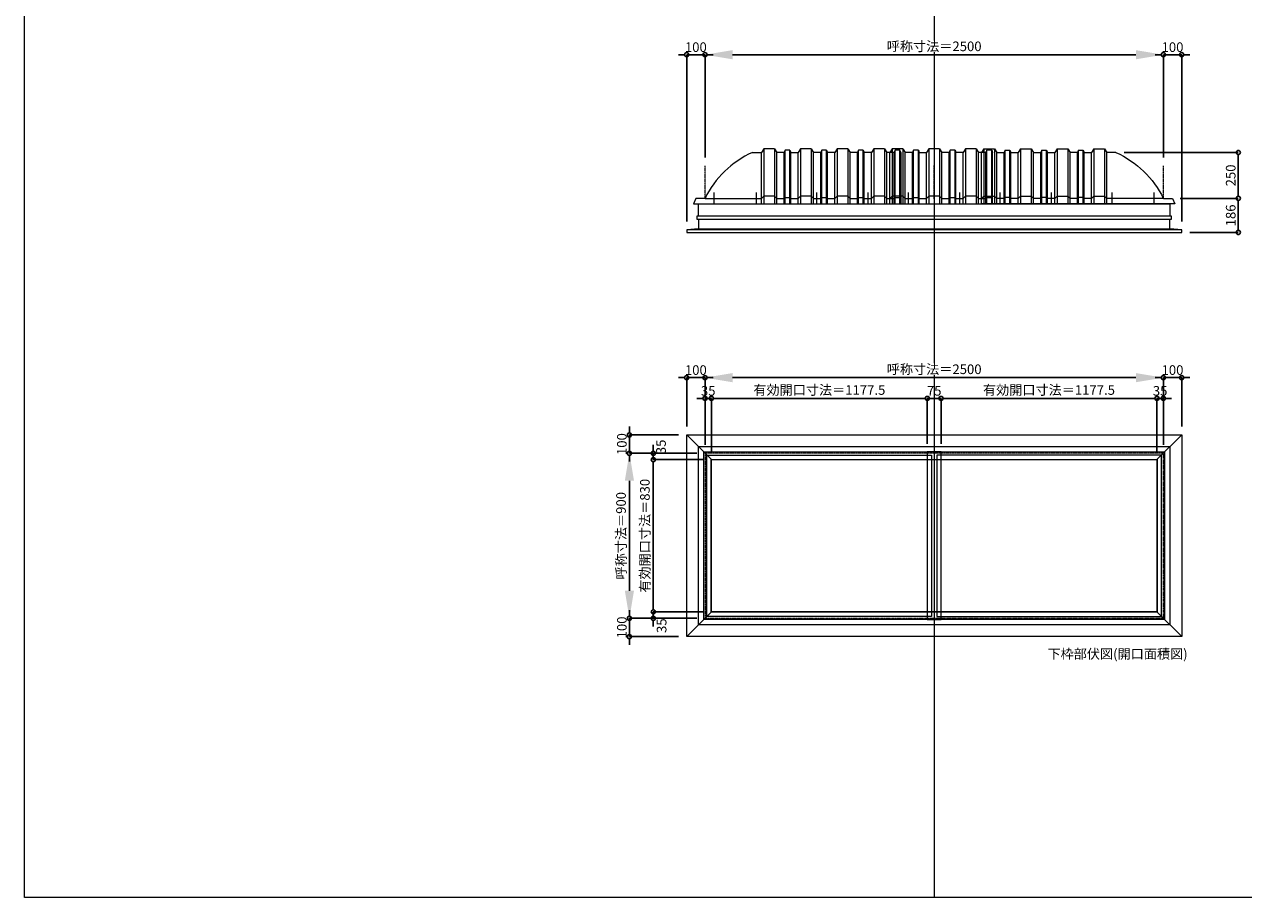
# Model space of a CAD drawing. Units: millimetres. Extents: x -12289 to 82400, y -2748 to 52132.
# Drawn here: x 16410 to 23060, y 23860 to 28623 of the extents above; entities that cross this region are included whole.
import ezdxf

# ---------------------------------------------------------------- set-up
doc = ezdxf.new("R2010")
doc.units = ezdxf.units.MM
doc.header["$LTSCALE"] = 0.3
doc.header["$PDMODE"] = 33
doc.header["$PDSIZE"] = 5
doc.linetypes.add('CENTER2', pattern=[28.575, 19.05, -3.175, 3.175, -3.175])
doc.layers.get('0').update_dxf_attribs({"lineweight": 9})
doc.layers.get('Defpoints').update_dxf_attribs({"lineweight": 9})
doc.layers.add('VP', color=7, linetype='Continuous', lineweight=9, plot=False)
for name, color, linetype, lineweight in [('ガラス02', 141, 'Continuous', 9), ('テキスト', 50, 'Continuous', 9), ('パーツ02', 121, 'Continuous', 9), ('中心線', 210, 'CENTER2', 9), ('型材02', 71, 'Continuous', 9), ('寸法', 10, 'Continuous', 9)]:
    doc.layers.add(name, color=color, linetype=linetype, lineweight=lineweight)
doc.styles.add('TGK-text', font='txt', dxfattribs={"height": 3.5})
doc.dimstyles.new('T-dim', dxfattribs={"dimtxt": 3.5, "dimasz": 1.5, "dimexe": 0, "dimexo": 3, "dimgap": 1, "dimtad": 1, "dimdec": 1, "dimdsep": 46, "dimtxsty": 'TGK-text', "dimblk": 'DOTBLANK', "dimcen": 0, "dimclrt": 2, "dimazin": 2, "dimtfac": 1, "dimtdec": 1, "dimtix": 1, "dimtmove": 2, "dimatfit": 3, "dimldrblk": 'OPEN30', "dimfxl": 1, "dimtolj": 1, "dimtzin": 0, "dimarcsym": 0})
doc.dimstyles.new('T-dimN', dxfattribs={"dimtxt": 3.5, "dimasz": 10, "dimexe": 0, "dimexo": 3, "dimgap": 1, "dimtad": 1, "dimdec": 1, "dimdsep": 46, "dimtxsty": 'TGK-text', "dimcen": 0, "dimclrt": 2, "dimazin": 2, "dimtfac": 1, "dimtdec": 1, "dimtix": 1, "dimtmove": 2, "dimatfit": 3, "dimldrblk": 'OPEN30', "dimfxl": 1, "dimtfill": 1, "dimtolj": 1, "dimtzin": 0, "dimarcsym": 0})

# ---------------------------------------------------------------- blocks, each defined once
blk = doc.blocks.new('*U430')
at = {"layer": '中心線', "color": 0, "linetype": 'CENTER2', "transparency": 16777216}
blk.add_line((0, -90.5), (0, 90.5), dxfattribs=at)
blk = doc.blocks.new('*D1262')
at = {"layer": 'Defpoints', "color": 0, "transparency": 16777216}
for p in [(22622.2, 28457.5), (20122.2, 27851.1), (22622.2, 27851.1)]:
    blk.add_point(p, dxfattribs=at)
at = {"layer": '寸法', "color": 0, "lineweight": -2, "transparency": 16777216}
for p, q in [((20122.2, 27896.1), (20122.2, 28457.5)), ((20272.2, 28457.5), (22472.2, 28457.5)), ((22622.2, 27896.1), (22622.2, 28457.5))]:
    blk.add_line(p, q, dxfattribs=at)
at = {"layer": '寸法', "color": 0, "transparency": 16777216}
for points in [[(20272.2, 28482.5), (20272.2, 28432.5), (20122.2, 28457.5)], [(22472.2, 28482.5), (22472.2, 28432.5), (22622.2, 28457.5)]]:
    blk.add_solid(points, dxfattribs=at)
at = {"layer": '寸法', "color": 2, "transparency": 16777216, "insert": (21372.2, 28503.3), "char_height": 52.5, "attachment_point": 5, "style": 'TGK-text', "bg_fill": 3, "box_fill_scale": 1.1, "bg_fill_color": 256, "bg_fill_true_color": 13158600, "bg_fill_transparency": 0}
blk.add_mtext('\\A1;呼称寸法＝2500', dxfattribs=at)
blk = doc.blocks.new('_Open30')
at = {"color": 0, "linetype": 'ByBlock', "lineweight": -2}
for p, q in [((-1, 0.27), (0, 0)), ((0, 0), (-1, -0.27)), ((0, 0), (-1, 0))]:
    blk.add_line(p, q, dxfattribs=at)
blk = doc.blocks.new('_DotBlank')
at = {"color": 0, "linetype": 'ByBlock', "lineweight": -2}
blk.add_line((-0.5, 0), (-1, 0), dxfattribs=at)
blk.add_circle((0, 0), 0.5, dxfattribs=at)
blk = doc.blocks.new('*D1263')
at = {"layer": 'Defpoints', "color": 0, "transparency": 16777216}
for p in [(22722.2, 28457.5), (22622.2, 27851.1), (22722.2, 27503.2)]:
    blk.add_point(p, dxfattribs=at)
at = {"layer": '寸法', "color": 0, "lineweight": -2, "transparency": 16777216}
for p, q in [((22599.7, 28457.5), (22577.2, 28457.5)), ((22622.2, 27896.1), (22622.2, 28457.5)), ((22622.2, 28457.5), (22722.2, 28457.5)), ((22722.2, 27548.2), (22722.2, 28457.5)), ((22744.7, 28457.5), (22767.2, 28457.5))]:
    blk.add_line(p, q, dxfattribs=at)
at = {"layer": '寸法', "color": 0, "lineweight": -2, "transparency": 16777216, "xscale": 22.5, "yscale": 22.5, "zscale": 22.5}
blk.add_blockref('_DotBlank', (22622.2, 28457.5), dxfattribs=at)
at = {"layer": '寸法', "color": 0, "lineweight": -2, "transparency": 16777216, "xscale": 22.5, "yscale": 22.5, "zscale": 22.5, "rotation": 180}
blk.add_blockref('_DotBlank', (22722.2, 28457.5), dxfattribs=at)
at = {"layer": '寸法', "color": 2, "transparency": 16777216, "insert": (22672.2, 28498.8), "char_height": 52.5, "attachment_point": 5, "style": 'TGK-text'}
blk.add_mtext('\\A1;100', dxfattribs=at)
blk = doc.blocks.new('*D1264')
at = {"layer": 'Defpoints', "color": 0, "transparency": 16777216}
for p in [(20022.2, 28457.5), (20122.2, 27851.1), (20022.2, 27503.2)]:
    blk.add_point(p, dxfattribs=at)
at = {"layer": '寸法', "color": 0, "lineweight": -2, "transparency": 16777216}
for p, q in [((19999.7, 28457.5), (19977.2, 28457.5)), ((20022.2, 27548.2), (20022.2, 28457.5)), ((20122.2, 28457.5), (20022.2, 28457.5)), ((20122.2, 27896.1), (20122.2, 28457.5)), ((20144.7, 28457.5), (20167.2, 28457.5))]:
    blk.add_line(p, q, dxfattribs=at)
at = {"layer": '寸法', "color": 0, "lineweight": -2, "transparency": 16777216, "xscale": 22.5, "yscale": 22.5, "zscale": 22.5}
blk.add_blockref('_DotBlank', (20022.2, 28457.5), dxfattribs=at)
at = {"layer": '寸法', "color": 0, "lineweight": -2, "transparency": 16777216, "xscale": 22.5, "yscale": 22.5, "zscale": 22.5, "rotation": 180}
blk.add_blockref('_DotBlank', (20122.2, 28457.5), dxfattribs=at)
at = {"layer": '寸法', "color": 2, "transparency": 16777216, "insert": (20072.2, 28498.8), "char_height": 52.5, "attachment_point": 5, "style": 'TGK-text'}
blk.add_mtext('\\A1;100', dxfattribs=at)
blk = doc.blocks.new('*D1265')
at = {"layer": 'Defpoints', "color": 0, "transparency": 16777216}
for p in [(22363.4, 27924.2), (22668.8, 27674.2), (23031, 27674.2)]:
    blk.add_point(p, dxfattribs=at)
at = {"layer": '寸法', "color": 0, "lineweight": -2, "transparency": 16777216}
for p, q in [((22408.4, 27924.2), (23031, 27924.2)), ((23031, 27901.7), (23031, 27696.7)), ((22713.8, 27674.2), (23031, 27674.2))]:
    blk.add_line(p, q, dxfattribs=at)
at = {"layer": '寸法', "color": 0, "lineweight": -2, "transparency": 16777216, "xscale": 22.5, "yscale": 22.5, "zscale": 22.5}
for p, rotation in [((23031, 27924.2), 90), ((23031, 27674.2), 270)]:
    blk.add_blockref('_DotBlank', p, dxfattribs=dict(at, rotation=rotation))
at = {"layer": '寸法', "color": 2, "transparency": 16777216, "insert": (22989.7, 27799.2), "char_height": 52.5, "attachment_point": 5, "rotation": 90, "style": 'TGK-text'}
blk.add_mtext('\\A1;250', dxfattribs=at)
blk = doc.blocks.new('*D1266')
at = {"layer": 'Defpoints', "color": 0, "transparency": 16777216}
for p in [(22668.8, 27674.2), (22722.2, 27488.2), (23031, 27488.2)]:
    blk.add_point(p, dxfattribs=at)
at = {"layer": '寸法', "color": 0, "lineweight": -2, "transparency": 16777216}
for p, q in [((22713.8, 27674.2), (23031, 27674.2)), ((23031, 27651.7), (23031, 27510.7)), ((22767.2, 27488.2), (23031, 27488.2))]:
    blk.add_line(p, q, dxfattribs=at)
at = {"layer": '寸法', "color": 0, "lineweight": -2, "transparency": 16777216, "xscale": 22.5, "yscale": 22.5, "zscale": 22.5}
for p, rotation in [((23031, 27674.2), 90), ((23031, 27488.2), 270)]:
    blk.add_blockref('_DotBlank', p, dxfattribs=dict(at, rotation=rotation))
at = {"layer": '寸法', "color": 2, "transparency": 16777216, "insert": (22989.7, 27581.2), "char_height": 52.5, "attachment_point": 5, "rotation": 90, "style": 'TGK-text'}
blk.add_mtext('\\A1;186', dxfattribs=at)
blk = doc.blocks.new('TK-DOLS-900-500側面')
at = {"layer": 'パーツ02', "linetype": 'ByBlock'}
for p, q in [((11.7647, 300), (0, 280)), ((0, 0), (0, 280)), ((70.1964, 300), (11.7647, 300)), ((11.7647, 300), (11.7647, 0)), ((70.1964, 300), (81.9611, 280)), ((70.1964, 300), (70.1964, 0)), ((81.9611, 0), (81.9611, 280)), ((122.80214, 280), (82.4611, 280)), ((127.35214, 293), (122.80214, 280)), ((122.80214, 0), (122.80214, 280)), ((154.60896, 293), (127.35214, 293)), ((127.35214, 0), (127.35214, 293)), ((154.60896, 293), (159.15894, 280)), ((154.60896, 0), (154.60896, 293)), ((159.15894, 280), (200, 280)), ((159.15894, 0), (159.15894, 280)), ((211.7647, 300), (200, 280)), ((200, 0), (200, 280)), ((270.1964, 300), (211.7647, 300)), ((211.7647, 300), (211.7647, 0)), ((270.1964, 300), (281.9611, 280)), ((270.1964, 300), (270.1964, 0)), ((281.9611, 0), (281.9611, 280)), ((322.80214, 280), (282.4611, 280)), ((327.35214, 293), (322.80214, 280)), ((322.80214, 0), (322.80214, 280)), ((354.60896, 293), (327.35214, 293)), ((327.35214, 0), (327.35214, 293)), ((354.60896, 293), (359.15894, 280)), ((354.60896, 0), (354.60896, 293)), ((400, 280), (359.15894, 280)), ((359.15894, 0), (359.15894, 280)), ((411.7647, 300), (400, 280)), ((400, 0), (400, 280)), ((470.1964, 300), (411.7647, 300)), ((411.7647, 300), (411.7647, 0)), ((470.1964, 300), (481.9611, 280)), ((470.1964, 300), (470.1964, 0)), ((522.80214, 280), (481.9611, 280)), ((481.9611, 0), (481.9611, 280)), ((527.35214, 293), (522.80214, 280)), ((522.80214, 0), (522.80214, 280)), ((554.60896, 293), (527.35214, 293)), ((527.35214, 0), (527.35214, 293)), ((554.60896, 293), (559.15894, 280)), ((554.60896, 0), (554.60896, 293)), ((559.15894, 0), (559.15894, 280)), ((0, 30), (11.7647, 42)), ((0, 0), (559.15894, 0)), ((70.1964, 42), (11.7647, 42)), ((70.1964, 42), (81.9611, 30)), ((81.9611, 30), (122.80214, 30)), ((122.80214, 30), (127.35214, 35)), ((127.35214, 35), (154.60896, 35)), ((154.60896, 35), (159.15894, 30)), ((159.15894, 30), (200, 30)), ((200, 30), (211.7647, 42)), ((270.1964, 42), (211.7647, 42)), ((270.1964, 42), (281.9611, 30)), ((281.9611, 30), (322.80214, 30)), ((322.80214, 30), (327.35214, 35)), ((327.35214, 35), (354.60896, 35)), ((354.60896, 35), (359.15894, 30)), ((359.15894, 30), (400, 30)), ((400, 30), (411.7647, 42)), ((470.1964, 42), (411.7647, 42)), ((470.1964, 42), (481.9611, 30)), ((481.9611, 30), (522.80214, 30)), ((522.80214, 30), (527.35214, 35)), ((527.35214, 35), (554.60896, 35)), ((554.60896, 35), (559.15894, 30))]:
    blk.add_line(p, q, dxfattribs=at)
at = {"layer": '中心線', "linetype": 'ByBlock'}
for p, q in [((100.98056, -0.00004), (100.98056, 61.8985)), ((380.98056, -0.00004), (380.98056, 61.8985))]:
    blk.add_line(p, q, dxfattribs=at)
blk = doc.blocks.new('TK-DOLE-900-950側面')
at = {"layer": 'パーツ02', "linetype": 'ByBlock'}
for p, q in [((320.8, 270), (309, 250)), ((379.2, 270), (320.8, 270)), ((320.8, 270), (320.8, -30)), ((379.2, 270), (391, 250)), ((379.2, 270), (379.2, -30)), ((520.8, 270), (509, 250)), ((579.2, 270), (520.8, 270)), ((520.8, 270), (520.8, -30)), ((579.2, 270), (591, 250)), ((579.2, 270), (579.2, -30)), ((720.8, 270), (709, 250)), ((779.2, 270), (720.8, 270)), ((720.8, 270), (720.8, -30)), ((779.2, 270), (791, 250)), ((779.2, 270), (779.2, -30)), ((920.8, 270), (909, 250)), ((979.2, 270), (920.8, 270)), ((920.8, 270), (920.8, -30)), ((979.2, 270), (991, 250)), ((979.2, 270), (979.2, -30)), ((258.8, 250), (308.5, 250)), ((309, -30), (309, 250)), ((391, -30), (391, 250)), ((431.8, 250), (391.5, 250)), ((436.4, 263), (431.8, 250)), ((431.8, -30), (431.8, 250)), ((463.6, 263), (436.4, 263)), ((436.4, -30), (436.4, 263)), ((463.6, 263), (468.2, 250)), ((463.6, -30), (463.6, 263)), ((468.2, -30), (468.2, 250)), ((468.2, 250), (509, 250)), ((509, -30), (509, 250)), ((591, -30), (591, 250)), ((631.8, 250), (591.5, 250)), ((636.4, 263), (631.8, 250)), ((631.8, -30), (631.8, 250)), ((663.6, 263), (636.4, 263)), ((636.4, -30), (636.4, 263)), ((663.6, 263), (668.2, 250)), ((663.6, -30), (663.6, 263)), ((709, 250), (668.2, 250)), ((668.2, -30), (668.2, 250)), ((709, -30), (709, 250)), ((831.8, 250), (791, 250)), ((791, -30), (791, 250)), ((836.4, 263), (831.8, 250)), ((831.8, -30), (831.8, 250)), ((863.6, 263), (836.4, 263)), ((836.4, -30), (836.4, 263)), ((863.6, 263), (868.2, 250)), ((863.6, -30), (863.6, 263)), ((909, 250), (868.2, 250)), ((868.2, -30), (868.2, 250)), ((909, -30), (909, 250)), ((991, -30), (991, 250)), ((-50, 0), (-62, -30)), ((0, 0), (-50, 0)), ((0, 0), (309, 0)), ((309, 0), (320.8, 12)), ((379.2, 12), (320.8, 12)), ((379.2, 12), (391, 0)), ((391, 0), (431.8, 0)), ((431.8, 0), (436.4, 5)), ((436.4, 5), (463.6, 5)), ((463.6, 5), (468.2, 0)), ((468.2, 0), (509, 0)), ((509, 0), (520.8, 12)), ((579.2, 12), (520.8, 12)), ((579.2, 12), (591, 0)), ((591, 0), (631.8, 0)), ((631.8, 0), (636.4, 5)), ((636.4, 5), (663.6, 5)), ((663.6, 5), (668.2, 0)), ((668.2, 0), (709, 0)), ((709, 0), (720.8, 12)), ((779.2, 12), (720.8, 12)), ((779.2, 12), (791, 0)), ((791, 0), (831.8, 0)), ((831.8, 0), (836.4, 5)), ((836.4, 5), (863.6, 5)), ((863.6, 5), (868.2, 0)), ((868.2, 0), (909, 0)), ((909, 0), (920.8, 12)), ((979.2, 12), (920.8, 12)), ((979.2, 12), (991, 0)), ((-62, -30), (991, -30))]:
    blk.add_line(p, q, dxfattribs=at)
blk.add_arc((475.8, -233.5), 530, 114.16712, 153.85419, dxfattribs=at)
at = {"layer": '中心線', "linetype": 'ByBlock'}
for p, q in [((50, -30), (50, 31.9)), ((280, -30), (280, 31.9)), ((610, -30), (610, 31.9)), ((890, -30), (890, 31.9))]:
    blk.add_line(p, q, dxfattribs=at)
blk = doc.blocks.new('TK-DOLE-900-1050側面')
at = {"layer": 'パーツ02', "linetype": 'ByBlock'}
for p, q in [((320.8, 270), (309, 250)), ((379.2, 270), (320.8, 270)), ((320.8, 270), (320.8, -30)), ((379.2, 270), (391, 250)), ((379.2, 270), (379.2, -30)), ((520.8, 270), (509, 250)), ((579.2, 270), (520.8, 270)), ((520.8, 270), (520.8, -30)), ((579.2, 270), (591, 250)), ((579.2, 270), (579.2, -30)), ((720.8, 270), (709, 250)), ((779.2, 270), (720.8, 270)), ((720.8, 270), (720.8, -30)), ((779.2, 270), (791, 250)), ((779.2, 270), (779.2, -30)), ((920.8, 270), (909, 250)), ((979.2, 270), (920.8, 270)), ((920.8, 270), (920.8, -30)), ((979.2, 270), (991, 250)), ((979.2, 270), (979.2, -30)), ((258.8, 250), (308.5, 250)), ((309, -30), (309, 250)), ((391, -30), (391, 250)), ((431.8, 250), (391.5, 250)), ((436.4, 263), (431.8, 250)), ((431.8, -30), (431.8, 250)), ((463.6, 263), (436.4, 263)), ((436.4, -30), (436.4, 263)), ((463.6, 263), (468.2, 250)), ((463.6, -30), (463.6, 263)), ((468.2, -30), (468.2, 250)), ((468.2, 250), (509, 250)), ((509, -30), (509, 250)), ((591, -30), (591, 250)), ((631.8, 250), (591.5, 250)), ((636.4, 263), (631.8, 250)), ((631.8, -30), (631.8, 250)), ((663.6, 263), (636.4, 263)), ((636.4, -30), (636.4, 263)), ((663.6, 263), (668.2, 250)), ((663.6, -30), (663.6, 263)), ((709, 250), (668.2, 250)), ((668.2, -30), (668.2, 250)), ((709, -30), (709, 250)), ((831.8, 250), (791, 250)), ((791, -30), (791, 250)), ((836.4, 263), (831.8, 250)), ((831.8, -30), (831.8, 250)), ((863.6, 263), (836.4, 263)), ((836.4, -30), (836.4, 263)), ((863.6, 263), (868.2, 250)), ((863.6, -30), (863.6, 263)), ((909, 250), (868.2, 250)), ((868.2, -30), (868.2, 250)), ((909, -30), (909, 250)), ((991, -30), (991, 250)), ((1031.8, 250), (991, 250)), ((1036.4, 263), (1031.8, 250)), ((1031.8, -30), (1031.8, 250)), ((1063.6, 263), (1036.4, 263)), ((1036.4, -30), (1036.4, 263)), ((1068.2, 250), (1063.6, 263)), ((1063.6, -30), (1063.6, 263)), ((1068.2, 250), (1068.2, -30)), ((309, 0), (320.8, 12)), ((379.2, 12), (320.8, 12)), ((379.2, 12), (391, 0)), ((431.8, 0), (436.4, 5)), ((436.4, 5), (463.6, 5)), ((463.6, 5), (468.2, 0)), ((509, 0), (520.8, 12)), ((579.2, 12), (520.8, 12)), ((579.2, 12), (591, 0)), ((631.8, 0), (636.4, 5)), ((636.4, 5), (663.6, 5)), ((663.6, 5), (668.2, 0)), ((709, 0), (720.8, 12)), ((779.2, 12), (720.8, 12)), ((779.2, 12), (791, 0)), ((831.8, 0), (836.4, 5)), ((836.4, 5), (863.6, 5)), ((863.6, 5), (868.2, 0)), ((909, 0), (920.8, 12)), ((979.2, 12), (920.8, 12)), ((979.2, 12), (991, 0)), ((1031.8, 0), (1036.4, 5)), ((1036.4, 5), (1063.6, 5)), ((1063.6, 5), (1068.2, 0)), ((-50, 0), (-62, -30)), ((-62, -30), (1068.2, -30)), ((0, 0), (-50, 0)), ((0, 0), (309, 0)), ((391, 0), (431.8, 0)), ((468.2, 0), (509, 0)), ((591, 0), (631.8, 0)), ((668.2, 0), (709, 0)), ((791, 0), (831.8, 0)), ((868.2, 0), (909, 0)), ((991, 0), (1031.8, 0))]:
    blk.add_line(p, q, dxfattribs=at)
blk.add_arc((475.8, -233.5), 530, 114.16712, 153.85419, dxfattribs=at)
at = {"layer": '中心線', "linetype": 'ByBlock'}
for p, q in [((50, -30), (50, 31.9)), ((280, -30), (280, 31.9)), ((610, -30), (610, 31.9)), ((890, -30), (890, 31.9))]:
    blk.add_line(p, q, dxfattribs=at)
blk = doc.blocks.new('*D816')
at = {"layer": 'Defpoints', "color": 0, "transparency": 16777216}
for p in [(22622.2, 26696.3), (20122.2, 26284), (22622.2, 26284)]:
    blk.add_point(p, dxfattribs=at)
at = {"layer": '寸法', "color": 0, "lineweight": -2, "transparency": 16777216}
for p, q in [((20122.2, 26329), (20122.2, 26696.3)), ((20272.2, 26696.3), (22472.2, 26696.3)), ((22622.2, 26329), (22622.2, 26696.3))]:
    blk.add_line(p, q, dxfattribs=at)
at = {"layer": '寸法', "color": 0, "transparency": 16777216}
for points in [[(20272.2, 26721.3), (20272.2, 26671.3), (20122.2, 26696.3)], [(22472.2, 26721.3), (22472.2, 26671.3), (22622.2, 26696.3)]]:
    blk.add_solid(points, dxfattribs=at)
at = {"layer": '寸法', "color": 2, "transparency": 16777216, "insert": (21372.2, 26742.1), "char_height": 52.5, "attachment_point": 5, "style": 'TGK-text', "bg_fill": 3, "box_fill_scale": 1.1, "bg_fill_color": 256, "bg_fill_true_color": 13158600, "bg_fill_transparency": 0}
blk.add_mtext('\\A1;呼称寸法＝2500', dxfattribs=at)
blk = doc.blocks.new('*D817')
at = {"layer": 'Defpoints', "color": 0, "transparency": 16777216}
for p in [(22722.2, 26696.3), (22722.2, 26384), (22622.2, 26284)]:
    blk.add_point(p, dxfattribs=at)
at = {"layer": '寸法', "color": 0, "lineweight": -2, "transparency": 16777216}
for p, q in [((22599.7, 26696.3), (22577.2, 26696.3)), ((22622.2, 26329), (22622.2, 26696.3)), ((22622.2, 26696.3), (22722.2, 26696.3)), ((22722.2, 26429), (22722.2, 26696.3)), ((22744.7, 26696.3), (22767.2, 26696.3))]:
    blk.add_line(p, q, dxfattribs=at)
at = {"layer": '寸法', "color": 0, "lineweight": -2, "transparency": 16777216, "xscale": 22.5, "yscale": 22.5, "zscale": 22.5}
blk.add_blockref('_DotBlank', (22622.2, 26696.3), dxfattribs=at)
at = {"layer": '寸法', "color": 0, "lineweight": -2, "transparency": 16777216, "xscale": 22.5, "yscale": 22.5, "zscale": 22.5, "rotation": 180}
blk.add_blockref('_DotBlank', (22722.2, 26696.3), dxfattribs=at)
at = {"layer": '寸法', "color": 2, "transparency": 16777216, "insert": (22672.2, 26737.6), "char_height": 52.5, "attachment_point": 5, "style": 'TGK-text'}
blk.add_mtext('\\A1;100', dxfattribs=at)
blk = doc.blocks.new('*D818')
at = {"layer": 'Defpoints', "color": 0, "transparency": 16777216}
for p in [(20022.2, 26696.3), (20022.2, 26384), (20122.2, 26284)]:
    blk.add_point(p, dxfattribs=at)
at = {"layer": '寸法', "color": 0, "lineweight": -2, "transparency": 16777216}
for p, q in [((19999.7, 26696.3), (19977.2, 26696.3)), ((20022.2, 26429), (20022.2, 26696.3)), ((20122.2, 26696.3), (20022.2, 26696.3)), ((20122.2, 26329), (20122.2, 26696.3)), ((20144.7, 26696.3), (20167.2, 26696.3))]:
    blk.add_line(p, q, dxfattribs=at)
at = {"layer": '寸法', "color": 0, "lineweight": -2, "transparency": 16777216, "xscale": 22.5, "yscale": 22.5, "zscale": 22.5}
blk.add_blockref('_DotBlank', (20022.2, 26696.3), dxfattribs=at)
at = {"layer": '寸法', "color": 0, "lineweight": -2, "transparency": 16777216, "xscale": 22.5, "yscale": 22.5, "zscale": 22.5, "rotation": 180}
blk.add_blockref('_DotBlank', (20122.2, 26696.3), dxfattribs=at)
at = {"layer": '寸法', "color": 2, "transparency": 16777216, "insert": (20072.2, 26737.6), "char_height": 52.5, "attachment_point": 5, "style": 'TGK-text'}
blk.add_mtext('\\A1;100', dxfattribs=at)
blk = doc.blocks.new('*D819')
at = {"layer": 'Defpoints', "color": 0, "transparency": 16777216}
for p in [(20157.2, 26583.1), (20122.2, 26284), (20157.2, 26249)]:
    blk.add_point(p, dxfattribs=at)
at = {"layer": '寸法', "color": 0, "lineweight": -2, "transparency": 16777216}
for p, q in [((20099.7, 26583.1), (20077.2, 26583.1)), ((20122.2, 26329), (20122.2, 26583.1)), ((20122.2, 26583.1), (20157.2, 26583.1)), ((20157.2, 26294), (20157.2, 26583.1)), ((20179.7, 26583.1), (20202.2, 26583.1))]:
    blk.add_line(p, q, dxfattribs=at)
at = {"layer": '寸法', "color": 0, "lineweight": -2, "transparency": 16777216, "xscale": 22.5, "yscale": 22.5, "zscale": 22.5}
blk.add_blockref('_DotBlank', (20122.2, 26583.1), dxfattribs=at)
at = {"layer": '寸法', "color": 0, "lineweight": -2, "transparency": 16777216, "xscale": 22.5, "yscale": 22.5, "zscale": 22.5, "rotation": 180}
blk.add_blockref('_DotBlank', (20157.2, 26583.1), dxfattribs=at)
at = {"layer": '寸法', "color": 2, "transparency": 16777216, "insert": (20139.7, 26624.3), "char_height": 52.5, "attachment_point": 5, "style": 'TGK-text'}
blk.add_mtext('\\A1;35', dxfattribs=at)
blk = doc.blocks.new('*D820')
at = {"layer": 'Defpoints', "color": 0, "transparency": 16777216}
for p in [(21334.7, 26583.1), (21334.7, 26291.1), (20157.2, 26249)]:
    blk.add_point(p, dxfattribs=at)
at = {"layer": '寸法', "color": 0, "lineweight": -2, "transparency": 16777216}
for p, q in [((20157.2, 26294), (20157.2, 26583.1)), ((20179.7, 26583.1), (21312.2, 26583.1)), ((21334.7, 26336.1), (21334.7, 26583.1))]:
    blk.add_line(p, q, dxfattribs=at)
at = {"layer": '寸法', "color": 0, "lineweight": -2, "transparency": 16777216, "xscale": 22.5, "yscale": 22.5, "zscale": 22.5, "rotation": 180}
blk.add_blockref('_DotBlank', (20157.2, 26583.1), dxfattribs=at)
at = {"layer": '寸法', "color": 0, "lineweight": -2, "transparency": 16777216, "xscale": 22.5, "yscale": 22.5, "zscale": 22.5}
blk.add_blockref('_DotBlank', (21334.7, 26583.1), dxfattribs=at)
at = {"layer": '寸法', "color": 2, "transparency": 16777216, "insert": (20745.9, 26629), "char_height": 52.5, "attachment_point": 5, "style": 'TGK-text'}
blk.add_mtext('\\A1;有効開口寸法＝1177.5', dxfattribs=at)
blk = doc.blocks.new('*D821')
at = {"layer": 'Defpoints', "color": 0, "transparency": 16777216}
for p in [(21409.7, 26583.1), (21334.7, 26291.1), (21409.7, 26291.1)]:
    blk.add_point(p, dxfattribs=at)
at = {"layer": '寸法', "color": 0, "lineweight": -2, "transparency": 16777216}
for p, q in [((21312.2, 26583.1), (21289.7, 26583.1)), ((21334.7, 26336.1), (21334.7, 26583.1)), ((21334.7, 26583.1), (21409.7, 26583.1)), ((21409.7, 26336.1), (21409.7, 26583.1)), ((21432.2, 26583.1), (21454.7, 26583.1))]:
    blk.add_line(p, q, dxfattribs=at)
at = {"layer": '寸法', "color": 0, "lineweight": -2, "transparency": 16777216, "xscale": 22.5, "yscale": 22.5, "zscale": 22.5}
blk.add_blockref('_DotBlank', (21334.7, 26583.1), dxfattribs=at)
at = {"layer": '寸法', "color": 0, "lineweight": -2, "transparency": 16777216, "xscale": 22.5, "yscale": 22.5, "zscale": 22.5, "rotation": 180}
blk.add_blockref('_DotBlank', (21409.7, 26583.1), dxfattribs=at)
at = {"layer": '寸法', "color": 2, "transparency": 16777216, "insert": (21372.2, 26624.3), "char_height": 52.5, "attachment_point": 5, "style": 'TGK-text'}
blk.add_mtext('\\A1;75', dxfattribs=at)
blk = doc.blocks.new('*D822')
at = {"layer": 'Defpoints', "color": 0, "transparency": 16777216}
for p in [(22587.2, 26583.1), (21409.7, 26291.1), (22587.2, 26249)]:
    blk.add_point(p, dxfattribs=at)
at = {"layer": '寸法', "color": 0, "lineweight": -2, "transparency": 16777216}
for p, q in [((21409.7, 26336.1), (21409.7, 26583.1)), ((21432.2, 26583.1), (22564.7, 26583.1)), ((22587.2, 26294), (22587.2, 26583.1))]:
    blk.add_line(p, q, dxfattribs=at)
at = {"layer": '寸法', "color": 0, "lineweight": -2, "transparency": 16777216, "xscale": 22.5, "yscale": 22.5, "zscale": 22.5, "rotation": 180}
blk.add_blockref('_DotBlank', (21409.7, 26583.1), dxfattribs=at)
at = {"layer": '寸法', "color": 0, "lineweight": -2, "transparency": 16777216, "xscale": 22.5, "yscale": 22.5, "zscale": 22.5}
blk.add_blockref('_DotBlank', (22587.2, 26583.1), dxfattribs=at)
at = {"layer": '寸法', "color": 2, "transparency": 16777216, "insert": (21998.4, 26629), "char_height": 52.5, "attachment_point": 5, "style": 'TGK-text'}
blk.add_mtext('\\A1;有効開口寸法＝1177.5', dxfattribs=at)
blk = doc.blocks.new('*D823')
at = {"layer": 'Defpoints', "color": 0, "transparency": 16777216}
for p in [(22622.2, 26583.1), (22622.2, 26284), (22587.2, 26249)]:
    blk.add_point(p, dxfattribs=at)
at = {"layer": '寸法', "color": 0, "lineweight": -2, "transparency": 16777216}
for p, q in [((22564.7, 26583.1), (22542.2, 26583.1)), ((22587.2, 26294), (22587.2, 26583.1)), ((22587.2, 26583.1), (22622.2, 26583.1)), ((22622.2, 26329), (22622.2, 26583.1)), ((22644.7, 26583.1), (22667.2, 26583.1))]:
    blk.add_line(p, q, dxfattribs=at)
at = {"layer": '寸法', "color": 0, "lineweight": -2, "transparency": 16777216, "xscale": 22.5, "yscale": 22.5, "zscale": 22.5}
blk.add_blockref('_DotBlank', (22587.2, 26583.1), dxfattribs=at)
at = {"layer": '寸法', "color": 0, "lineweight": -2, "transparency": 16777216, "xscale": 22.5, "yscale": 22.5, "zscale": 22.5, "rotation": 180}
blk.add_blockref('_DotBlank', (22622.2, 26583.1), dxfattribs=at)
at = {"layer": '寸法', "color": 2, "transparency": 16777216, "insert": (22604.7, 26624.3), "char_height": 52.5, "attachment_point": 5, "style": 'TGK-text'}
blk.add_mtext('\\A1;35', dxfattribs=at)
blk = doc.blocks.new('*D824')
at = {"layer": 'Defpoints', "color": 0, "transparency": 16777216}
for p in [(19709.8, 26284), (20122.2, 26284), (20122.2, 25384)]:
    blk.add_point(p, dxfattribs=at)
at = {"layer": '寸法', "color": 0, "lineweight": -2, "transparency": 16777216}
for p, q in [((20077.2, 26284), (19709.8, 26284)), ((19709.8, 25534), (19709.8, 26134)), ((20077.2, 25384), (19709.8, 25384))]:
    blk.add_line(p, q, dxfattribs=at)
at = {"layer": '寸法', "color": 0, "transparency": 16777216}
for points in [[(19684.8, 26134), (19734.8, 26134), (19709.8, 26284)], [(19684.8, 25534), (19734.8, 25534), (19709.8, 25384)]]:
    blk.add_solid(points, dxfattribs=at)
at = {"layer": '寸法', "color": 2, "transparency": 16777216, "insert": (19664.1, 25834), "char_height": 52.5, "attachment_point": 5, "rotation": 90, "style": 'TGK-text', "bg_fill": 3, "box_fill_scale": 1.1, "bg_fill_color": 256, "bg_fill_true_color": 13158600, "bg_fill_transparency": 0}
blk.add_mtext('\\A1;呼称寸法＝900', dxfattribs=at)
blk = doc.blocks.new('*D825')
at = {"layer": 'Defpoints', "color": 0, "transparency": 16777216}
for p in [(19709.8, 26384), (20022.2, 26384), (20122.2, 26284)]:
    blk.add_point(p, dxfattribs=at)
at = {"layer": '寸法', "color": 0, "lineweight": -2, "transparency": 16777216}
for p, q in [((19709.8, 26406.5), (19709.8, 26429)), ((19977.2, 26384), (19709.8, 26384)), ((19709.8, 26284), (19709.8, 26384)), ((20077.2, 26284), (19709.8, 26284)), ((19709.8, 26261.5), (19709.8, 26239))]:
    blk.add_line(p, q, dxfattribs=at)
at = {"layer": '寸法', "color": 0, "lineweight": -2, "transparency": 16777216, "xscale": 22.5, "yscale": 22.5, "zscale": 22.5}
for p, rotation in [((19709.8, 26384), 270), ((19709.8, 26284), 90)]:
    blk.add_blockref('_DotBlank', p, dxfattribs=dict(at, rotation=rotation))
at = {"layer": '寸法', "color": 2, "transparency": 16777216, "insert": (19668.6, 26334), "char_height": 52.5, "attachment_point": 5, "rotation": 90, "style": 'TGK-text'}
blk.add_mtext('\\A1;100', dxfattribs=at)
blk = doc.blocks.new('*D826')
at = {"layer": 'Defpoints', "color": 0, "transparency": 16777216}
for p in [(20122.2, 25384), (19709.8, 25284), (20022.2, 25284)]:
    blk.add_point(p, dxfattribs=at)
at = {"layer": '寸法', "color": 0, "lineweight": -2, "transparency": 16777216}
for p, q in [((19709.8, 25406.5), (19709.8, 25429)), ((20077.2, 25384), (19709.8, 25384)), ((19709.8, 25384), (19709.8, 25284)), ((19977.2, 25284), (19709.8, 25284)), ((19709.8, 25261.5), (19709.8, 25239))]:
    blk.add_line(p, q, dxfattribs=at)
at = {"layer": '寸法', "color": 0, "lineweight": -2, "transparency": 16777216, "xscale": 22.5, "yscale": 22.5, "zscale": 22.5}
for p, rotation in [((19709.8, 25384), 270), ((19709.8, 25284), 90)]:
    blk.add_blockref('_DotBlank', p, dxfattribs=dict(at, rotation=rotation))
at = {"layer": '寸法', "color": 2, "transparency": 16777216, "insert": (19668.6, 25334), "char_height": 52.5, "attachment_point": 5, "rotation": 90, "style": 'TGK-text'}
blk.add_mtext('\\A1;100', dxfattribs=at)
blk = doc.blocks.new('*D827')
at = {"layer": 'Defpoints', "color": 0, "transparency": 16777216}
for p in [(20122.2, 26284), (19840.2, 26249), (20157.2, 26249)]:
    blk.add_point(p, dxfattribs=at)
at = {"layer": '寸法', "color": 0, "lineweight": -2, "transparency": 16777216}
for p, q in [((19840.2, 26306.5), (19840.2, 26329)), ((20077.2, 26284), (19840.2, 26284)), ((19840.2, 26284), (19840.2, 26249)), ((20112.2, 26249), (19840.2, 26249)), ((19840.2, 26226.5), (19840.2, 26204))]:
    blk.add_line(p, q, dxfattribs=at)
at = {"layer": '寸法', "color": 0, "lineweight": -2, "transparency": 16777216, "xscale": 22.5, "yscale": 22.5, "zscale": 22.5}
for p, rotation in [((19840.2, 26284), 270), ((19840.2, 26249), 90)]:
    blk.add_blockref('_DotBlank', p, dxfattribs=dict(at, rotation=rotation))
at = {"layer": '寸法', "color": 2, "transparency": 16777216, "insert": (19882.1, 26318.7), "char_height": 52.5, "attachment_point": 5, "rotation": 90, "style": 'TGK-text'}
blk.add_mtext('\\A1;35', dxfattribs=at)
blk = doc.blocks.new('*D828')
at = {"layer": 'Defpoints', "color": 0, "transparency": 16777216}
for p in [(20157.2, 26249), (19840.2, 25419), (20157.2, 25419)]:
    blk.add_point(p, dxfattribs=at)
at = {"layer": '寸法', "color": 0, "lineweight": -2, "transparency": 16777216}
for p, q in [((20112.2, 26249), (19840.2, 26249)), ((19840.2, 26226.5), (19840.2, 25441.5)), ((20112.2, 25419), (19840.2, 25419))]:
    blk.add_line(p, q, dxfattribs=at)
at = {"layer": '寸法', "color": 0, "lineweight": -2, "transparency": 16777216, "xscale": 22.5, "yscale": 22.5, "zscale": 22.5}
for p, rotation in [((19840.2, 26249), 90), ((19840.2, 25419), 270)]:
    blk.add_blockref('_DotBlank', p, dxfattribs=dict(at, rotation=rotation))
at = {"layer": '寸法', "color": 2, "transparency": 16777216, "insert": (19794.3, 25834), "char_height": 52.5, "attachment_point": 5, "rotation": 90, "style": 'TGK-text'}
blk.add_mtext('\\A1;有効開口寸法＝830', dxfattribs=at)
blk = doc.blocks.new('*D829')
at = {"layer": 'Defpoints', "color": 0, "transparency": 16777216}
for p in [(20157.2, 25419), (19840.2, 25384), (20122.2, 25384)]:
    blk.add_point(p, dxfattribs=at)
at = {"layer": '寸法', "color": 0, "lineweight": -2, "transparency": 16777216}
for p, q in [((19840.2, 25441.5), (19840.2, 25464)), ((20112.2, 25419), (19840.2, 25419)), ((19840.2, 25419), (19840.2, 25384)), ((20077.2, 25384), (19840.2, 25384)), ((19840.2, 25361.5), (19840.2, 25339))]:
    blk.add_line(p, q, dxfattribs=at)
at = {"layer": '寸法', "color": 0, "lineweight": -2, "transparency": 16777216, "xscale": 22.5, "yscale": 22.5, "zscale": 22.5}
for p, rotation in [((19840.2, 25419), 270), ((19840.2, 25384), 90)]:
    blk.add_blockref('_DotBlank', p, dxfattribs=dict(at, rotation=rotation))
at = {"layer": '寸法', "color": 2, "transparency": 16777216, "insert": (19885.5, 25343.5), "char_height": 52.5, "attachment_point": 5, "rotation": 90, "style": 'TGK-text'}
blk.add_mtext('\\A1;35', dxfattribs=at)

msp = doc.modelspace()

# ---------------------------------------------------------------- linework, layer by layer
at = {"layer": 'VP'}
msp.add_line((21372.16, 31720.49), (21372.16, 23860.49), dxfattribs=at)
msp.add_lwpolyline([(16409.66, 31720.49), (28334.66, 31720.49), (28334.66, 23860.49), (16409.66, 23860.49)], close=True, dxfattribs=at)
at = {"layer": 'ガラス02'}
for points in [[(20132.16, 26274), (21357.16, 26274), (21357.16, 25394), (20132.16, 25394)], [(22612.16, 26274), (21387.16, 26274), (21387.16, 25394), (22612.16, 25394)]]:
    msp.add_lwpolyline(points, close=True, dxfattribs=at)
at = {"layer": '中心線'}
for p, q in [((20122.16, 27674.17), (20122.16, 27851.14)), ((22622.16, 27674.17), (22622.16, 27851.14))]:
    msp.add_line(p, q, dxfattribs=at)
msp.add_lwpolyline([(20122.16, 25384), (22622.16, 25384), (22622.16, 26284), (20122.16, 26284)], close=True, dxfattribs=at)
at = {"layer": '型材02'}
for p, q in [((20086.86, 27578.17), (22657.46, 27578.17)), ((22722.16, 27503.17), (20022.16, 27503.17)), ((20085.86, 27508.17), (22658.46, 27508.17)), ((20022.16, 26384), (20157.16, 26249)), ((22722.16, 26384), (22587.16, 26249)), ((20022.16, 25284), (20157.16, 25419)), ((22722.16, 25284), (22587.16, 25419))]:
    msp.add_line(p, q, dxfattribs=at)
for points in [[(20086.86, 27644.17), (22657.46, 27644.17), (22657.46, 27578.17), (22665.46, 27578.17), (22665.46, 27558.17), (20078.86, 27558.17), (20078.86, 27578.17), (20086.86, 27578.17)], [(20022.16, 26384), (22722.16, 26384), (22722.16, 25284), (20022.16, 25284)], [(20085.86, 26320.3), (22658.46, 26320.3), (22658.46, 25347.7), (20085.86, 25347.7)], [(20115.06, 26291.1), (22629.26, 26291.1), (22629.26, 25376.9), (20115.06, 25376.9)], [(21334.66, 25376.9), (21409.66, 25376.9), (21409.66, 26291.1), (21334.66, 26291.1)], [(20155.66, 26250.5), (22588.66, 26250.5), (22588.66, 25417.5), (20155.66, 25417.5)], [(22587.16, 25419), (20157.16, 25419), (20157.16, 26249), (22587.16, 26249)]]:
    msp.add_lwpolyline(points, close=True, dxfattribs=at)
msp.add_lwpolyline([(20085.86, 27558.17), (20085.86, 27508.17), (20022.16, 27503.17), (20022.16, 27488.17), (22722.16, 27488.17), (22722.16, 27503.17), (22658.46, 27508.17), (22658.46, 27558.17)], dxfattribs=at)

# ---------------------------------------------------------------- block references
at = {"layer": '中心線', "linetype": 'CENTER2'}
msp.add_blockref('*U430', (21372.16, 27762.65), dxfattribs=at)

# ---------------------------------------------------------------- texts
at = {"layer": 'テキスト', "insert": (21990.03, 25215.66), "char_height": 52.5, "width": 851.3784, "attachment_point": 1, "style": 'TGK-text'}
msp.add_mtext('下枠部伏図(開口面積図)', dxfattribs=at)

# ---------------------------------------------------------------- dimensions: what is measured, and where the dimension line sits
at = {"layer": '寸法'}
dim = msp.add_linear_dim(base=(23030.96, 27488.17), p1=(22668.78, 27674.17), p2=(22722.16, 27488.17), angle=90, dimstyle='T-dim', dxfattribs=at)
dim.commit()
dim.dimension.update_dxf_attribs({"geometry": '*D1266', "text_midpoint": (22989.71, 27581.17)})

# ---------------------------------------------------------------- next in the draw order: dimensions: what is measured, and where the dimension line sits
for base, p1, p2, picture, middle in [((22622.16, 28457.53), (20122.16, 27851.14), (22622.16, 27851.14), '*D1262', (21372.16, 28503.31)), ((22622.16, 26696.32), (20122.16, 26284), (22622.16, 26284), '*D816', (21372.16, 26742.1))]:
    dim = msp.add_linear_dim(base=base, p1=p1, p2=p2, text='呼称寸法＝<>', dimstyle='T-dimN', dxfattribs=at)
    dim.commit()
    dim.dimension.update_dxf_attribs({"geometry": picture, "text_midpoint": middle})

# ---------------------------------------------------------------- next in the draw order: block references
at = {"layer": 'パーツ02'}
for name, p in [('TK-DOLE-900-1050側面', (20122.16, 27674.17)), ('TK-DOLS-900-500側面', (21131.18, 27644.17))]:
    msp.add_blockref(name, p, dxfattribs=at)
at = {"layer": 'パーツ02', "xscale": -1}
msp.add_blockref('TK-DOLE-900-950側面', (22622.16, 27674.17), dxfattribs=at)

# ---------------------------------------------------------------- next in the draw order: dimensions: what is measured, and where the dimension line sits
at = {"layer": '寸法'}
for base, p1, p2, picture, middle in [((20022.16, 28457.53), (20122.16, 27851.14), (20022.16, 27503.17), '*D1264', (20072.16, 28498.78)), ((22722.16, 28457.53), (22622.16, 27851.14), (22722.16, 27503.17), '*D1263', (22672.16, 28498.78)), ((20022.16, 26696.32), (20122.16, 26284), (20022.16, 26384), '*D818', (20072.16, 26737.57)), ((22722.16, 26696.32), (22622.16, 26284), (22722.16, 26384), '*D817', (22672.16, 26737.57)), ((20157.16, 26583.09), (20122.16, 26284), (20157.16, 26249), '*D819', (20139.66, 26624.34)), ((21409.66, 26583.09), (21334.66, 26291.1), (21409.66, 26291.1), '*D821', (21372.16, 26624.34)), ((22622.16, 26583.09), (22587.16, 26249), (22622.16, 26284), '*D823', (22604.66, 26624.34))]:
    dim = msp.add_linear_dim(base=base, p1=p1, p2=p2, dimstyle='T-dim', dxfattribs=at)
    dim.commit()
    dim.dimension.update_dxf_attribs({"geometry": picture, "text_midpoint": middle})
dim = msp.add_linear_dim(base=(23030.96, 27674.17), p1=(22363.38, 27924.17), p2=(22668.78, 27674.17), angle=90, dimstyle='T-dim', dxfattribs=at)
dim.commit()
dim.dimension.update_dxf_attribs({"geometry": '*D1265', "text_midpoint": (22989.71, 27799.17)})
for base, p1, p2, picture, middle in [((21334.66, 26583.09), (20157.16, 26249), (21334.66, 26291.1), '*D820', (20745.91, 26629)), ((22587.16, 26583.09), (21409.66, 26291.1), (22587.16, 26249), '*D822', (21998.41, 26629))]:
    dim = msp.add_linear_dim(base=base, p1=p1, p2=p2, text='有効開口寸法＝<>', dimstyle='T-dim', dxfattribs=at)
    dim.commit()
    dim.dimension.update_dxf_attribs({"geometry": picture, "text_midpoint": middle})

# ---------------------------------------------------------------- next in the draw order: dimensions: what is measured, and where the dimension line sits
dim = msp.add_linear_dim(base=(19709.84, 26284), p1=(20122.16, 25384), p2=(20122.16, 26284), angle=90, text='呼称寸法＝<>', dimstyle='T-dimN', dxfattribs=at)
dim.commit()
dim.dimension.update_dxf_attribs({"geometry": '*D824', "text_midpoint": (19664.06, 25834)})

# ---------------------------------------------------------------- next in the draw order: dimensions: what is measured, and where the dimension line sits
for base, p1, p2, picture, middle in [((19709.84, 26384), (20122.16, 26284), (20022.16, 26384), '*D825', (19668.59, 26334)), ((19709.84, 25284), (20122.16, 25384), (20022.16, 25284), '*D826', (19668.59, 25334))]:
    dim = msp.add_linear_dim(base=base, p1=p1, p2=p2, angle=90, dimstyle='T-dim', dxfattribs=at)
    dim.commit()
    dim.dimension.update_dxf_attribs({"geometry": picture, "text_midpoint": middle})
for base, p1, p2, picture, middle in [((19840.22, 26249), (20122.16, 26284), (20157.16, 26249), '*D827', (19882.13, 26318.66)), ((19840.22, 25384), (20157.16, 25419), (20122.16, 25384), '*D829', (19885.51, 25343.54))]:
    dim = msp.add_linear_dim(base=base, p1=p1, p2=p2, angle=90, dimstyle='T-dim', dxfattribs=at)
    dim.commit()
    dim.dimension.update_dxf_attribs({"geometry": picture, "text_midpoint": middle, "dimtype": 160})
dim = msp.add_linear_dim(base=(19840.22, 25419), p1=(20157.16, 26249), p2=(20157.16, 25419), angle=90, text='有効開口寸法＝<>', dimstyle='T-dim', dxfattribs=at)
dim.commit()
dim.dimension.update_dxf_attribs({"geometry": '*D828', "text_midpoint": (19794.31, 25834)})

doc.saveas('drawing.dxf')
